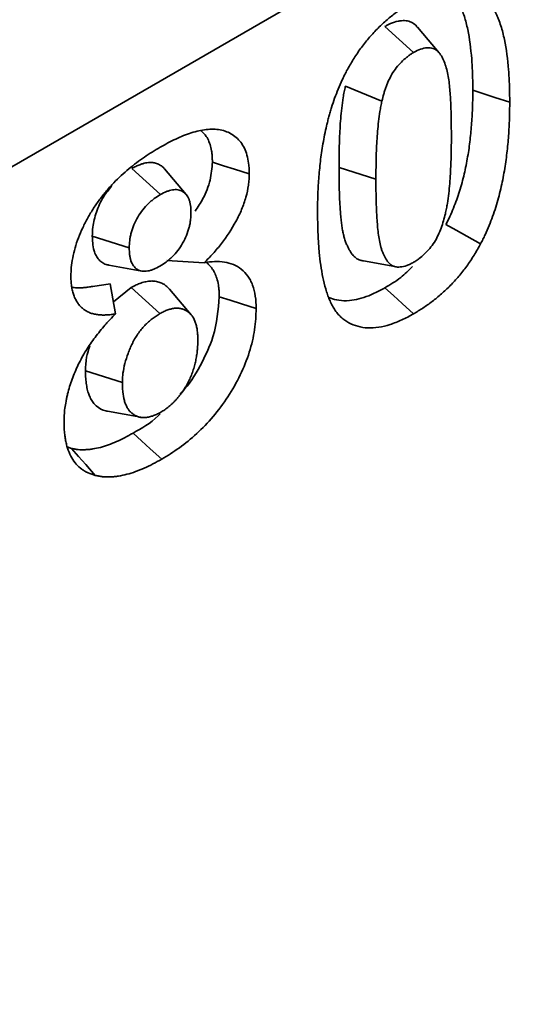
# Model space of a CAD drawing. Units: millimetres. Extents: x 75 to 2144, y 25 to 1461.
# Drawn here: x 1069 to 1082, y 416 to 442 of the extents above; entities that cross this region are included whole.
import ezdxf

# ---------------------------------------------------------------- set-up
doc = ezdxf.new("R2010")
doc.units = ezdxf.units.MM
doc.header["$LTSCALE"] = 5

msp = doc.modelspace()

# ---------------------------------------------------------------- linework, layer by layer
at = {"color": 7, "linetype": 'Continuous', "lineweight": 35}
for p, q in [((1096.891, 454.097), (1005.977, 401.614)), ((1078.498, 441.494), (1079.256, 440.805)), ((1077.452, 439.912), (1078.417, 439.52)), ((1071.809, 437.737), (1072.566, 437.048)), ((1073.248, 437.051), (1072.672, 437.73)), ((1077.284, 437.764), (1078.259, 437.452)), ((1070.765, 435.949), (1071.74, 435.638)), ((1072.738, 435.302), (1073.725, 435.247)), ((1071.204, 435.184), (1072.078, 435.026)), ((1071.24, 434.692), (1071.378, 433.892)), ((1071.795, 434.588), (1071.322, 434.214)), ((1071.795, 434.588), (1072.554, 433.901)), ((1073.38, 433.868), (1072.805, 434.547)), ((1070.584, 432.393), (1071.559, 432.077))]:
    msp.add_line(p, q, dxfattribs=at)
at = {"color": 7, "linetype": 'Continuous', "lineweight": 35, "flags": 128}
for points in [[(1079.929, 440.796), (1079.641, 441.135), (1079.354, 441.475)], [(1080.819, 439.805), (1081.112, 439.712), (1081.404, 439.618), (1081.794, 439.493)], [(1073.938, 437.902), (1074.231, 437.809), (1074.523, 437.716), (1074.913, 437.592)], [(1080.107, 436.259), (1080.383, 436.106), (1080.659, 435.952), (1081.026, 435.748)], [(1077.932, 435.293), (1078.367, 435.214), (1078.802, 435.135)], [(1078.499, 434.585), (1078.726, 434.378), (1078.953, 434.172), (1079.256, 433.896)], [(1074.12, 434.349), (1074.412, 434.255), (1074.705, 434.161), (1075.095, 434.036)], [(1071.171, 431.319), (1071.608, 431.239), (1072.046, 431.16)], [(1071.841, 430.742), (1072.069, 430.535), (1072.296, 430.329), (1072.599, 430.053)], [(1070.215, 430.339), (1070.404, 430.125), (1070.593, 429.911), (1070.845, 429.625)]]:
    msp.add_lwpolyline(points, dxfattribs=at)
at = {"color": 7, "linetype": 'Continuous', "lineweight": 35}
for points, knots in [([(1080.112, 442.529), (1080.131, 442.514), (1080.15, 442.5), (1080.185, 442.471), (1080.201, 442.456), (1080.233, 442.423), (1080.25, 442.405), (1080.283, 442.368), (1080.299, 442.349), (1080.329, 442.31), (1080.343, 442.291), (1080.37, 442.251), (1080.383, 442.229), (1080.41, 442.184), (1080.424, 442.16), (1080.45, 442.114), (1080.462, 442.09), (1080.485, 442.044), (1080.495, 442.02), (1080.517, 441.969), (1080.527, 441.943), (1080.558, 441.864), (1080.578, 441.81), (1080.613, 441.7), (1080.629, 441.644), (1080.658, 441.528), (1080.672, 441.469), (1080.734, 441.164), (1080.768, 440.905), (1080.795, 440.569), (1080.799, 440.501), (1080.807, 440.365), (1080.81, 440.297), (1080.817, 440.09), (1080.818, 439.95), (1080.819, 439.805)], [0.0016761, 0.0016761, 0.0016761, 0.0016761, 0.03125, 0.03125, 0.0625, 0.0625, 0.09375, 0.09375, 0.125, 0.125, 0.15625, 0.15625, 0.1875, 0.1875, 0.21875, 0.21875, 0.25, 0.25, 0.28125, 0.28125, 0.3125, 0.3125, 0.375, 0.375, 0.4375, 0.4375, 0.5, 0.5, 0.75, 0.75, 0.8125, 0.8125, 0.875, 0.875, 0.9995064, 0.9995064, 0.9995064, 0.9995064]), ([(1081.032, 442.353), (1081.052, 442.337), (1081.073, 442.321), (1081.113, 442.288), (1081.132, 442.27), (1081.169, 442.233), (1081.187, 442.213), (1081.222, 442.173), (1081.239, 442.153), (1081.272, 442.11), (1081.288, 442.088), (1081.319, 442.043), (1081.334, 442.019), (1081.362, 441.971), (1081.376, 441.946), (1081.404, 441.897), (1081.417, 441.871), (1081.442, 441.82), (1081.454, 441.793), (1081.477, 441.739), (1081.488, 441.711), (1081.521, 441.628), (1081.541, 441.571), (1081.579, 441.454), (1081.596, 441.394), (1081.627, 441.271), (1081.642, 441.209), (1081.707, 440.891), (1081.741, 440.622), (1081.769, 440.277), (1081.774, 440.207), (1081.782, 440.067), (1081.785, 439.996), (1081.792, 439.783), (1081.793, 439.638), (1081.794, 439.493)], [0, 0, 0, 0, 0.03125, 0.03125, 0.0625, 0.0625, 0.09375, 0.09375, 0.125, 0.125, 0.15625, 0.15625, 0.1875, 0.1875, 0.21875, 0.21875, 0.25, 0.25, 0.28125, 0.28125, 0.3125, 0.3125, 0.375, 0.375, 0.4375, 0.4375, 0.5, 0.5, 0.75, 0.75, 0.8125, 0.8125, 0.875, 0.875, 1, 1, 1, 1]), ([(1077.485, 440.315), (1077.542, 440.417), (1077.598, 440.518), (1077.72, 440.716), (1077.785, 440.812), (1077.92, 440.998), (1077.991, 441.088), (1078.137, 441.259), (1078.212, 441.341), (1078.327, 441.459), (1078.366, 441.498), (1078.444, 441.572), (1078.483, 441.608), (1078.563, 441.678), (1078.603, 441.711), (1078.684, 441.777), (1078.724, 441.808), (1078.805, 441.87), (1078.846, 441.901), (1078.928, 441.959), (1078.968, 441.987), (1079.091, 442.067), (1079.174, 442.117), (1079.256, 442.166)], [0, 0, 0, 0, 0.125, 0.125, 0.25, 0.25, 0.375, 0.375, 0.5, 0.5, 0.5625, 0.5625, 0.625, 0.625, 0.6875, 0.6875, 0.75, 0.75, 0.8125, 0.8125, 0.875, 0.875, 1, 1, 1, 1]), ([(1079.352, 441.473), (1079.347, 441.481), (1079.312, 441.53), (1079.228, 441.593), (1079.096, 441.645), (1078.962, 441.65), (1078.813, 441.629), (1078.689, 441.59), (1078.573, 441.534), (1078.523, 441.507), (1078.498, 441.494)], [0, 0, 0, 0, 0.034319, 0.205406, 0.375371, 0.549506, 0.652495, 0.851719, 0.925781, 1, 1, 1, 1]), ([(1080.253, 438.604), (1080.251, 438.882), (1080.25, 439.16), (1080.231, 439.567), (1080.223, 439.701), (1080.2, 439.965), (1080.183, 440.094), (1080.139, 440.344), (1080.105, 440.457), (1080.019, 440.667), (1079.966, 440.765), (1079.857, 440.87), (1079.814, 440.897), (1079.719, 440.928), (1079.666, 440.932), (1079.555, 440.923), (1079.497, 440.911), (1079.378, 440.87), (1079.317, 440.838), (1079.256, 440.805)], [0, 0, 0, 0, 0.25, 0.25, 0.375, 0.375, 0.5, 0.5, 0.625, 0.625, 0.75, 0.75, 0.8125, 0.8125, 0.875, 0.875, 0.9375, 0.9375, 1, 1, 1, 1]), ([(1079.256, 440.805), (1079.231, 440.79), (1079.207, 440.775), (1079.17, 440.751), (1079.157, 440.742), (1079.133, 440.725), (1079.121, 440.716), (1079.084, 440.689), (1079.06, 440.669), (1079.013, 440.628), (1078.989, 440.606), (1078.919, 440.539), (1078.873, 440.49), (1078.787, 440.386), (1078.746, 440.33), (1078.671, 440.213), (1078.638, 440.151), (1078.579, 440.026), (1078.552, 439.963), (1078.517, 439.868), (1078.506, 439.836), (1078.485, 439.772), (1078.476, 439.741), (1078.449, 439.646), (1078.433, 439.583), (1078.417, 439.52)], [0, 0, 0, 0, 0.0625, 0.0625, 0.09375, 0.09375, 0.125, 0.125, 0.1875, 0.1875, 0.25, 0.25, 0.375, 0.375, 0.5, 0.5, 0.625, 0.625, 0.75, 0.75, 0.8125, 0.8125, 0.875, 0.875, 1, 1, 1, 1]), ([(1076.717, 436.579), (1076.718, 436.725), (1076.719, 436.87), (1076.729, 437.166), (1076.737, 437.315), (1076.76, 437.617), (1076.774, 437.77), (1076.81, 438.077), (1076.832, 438.233), (1076.873, 438.469), (1076.888, 438.548), (1076.92, 438.707), (1076.936, 438.786), (1076.964, 438.907), (1076.974, 438.947), (1076.995, 439.027), (1077.006, 439.067), (1077.028, 439.148), (1077.039, 439.188), (1077.062, 439.269), (1077.074, 439.31), (1077.112, 439.431), (1077.14, 439.512), (1077.198, 439.674), (1077.229, 439.755), (1077.295, 439.917), (1077.33, 439.998), (1077.385, 440.117), (1077.405, 440.157), (1077.444, 440.236), (1077.465, 440.276), (1077.485, 440.315)], [0, 0, 0, 0, 0.125, 0.125, 0.25, 0.25, 0.375, 0.375, 0.5, 0.5, 0.5625, 0.5625, 0.625, 0.625, 0.65625, 0.65625, 0.6875, 0.6875, 0.71875, 0.71875, 0.75, 0.75, 0.8125, 0.8125, 0.875, 0.875, 0.9375, 0.9375, 0.96875, 0.96875, 1, 1, 1, 1]), ([(1077.452, 439.912), (1077.452, 439.909), (1077.451, 439.907), (1077.45, 439.904), (1077.441, 439.859), (1077.431, 439.811), (1077.411, 439.713), (1077.402, 439.662), (1077.378, 439.516), (1077.366, 439.422), (1077.345, 439.238), (1077.337, 439.149), (1077.321, 438.968), (1077.315, 438.879), (1077.306, 438.704), (1077.301, 438.617), (1077.294, 438.444), (1077.291, 438.358), (1077.286, 438.101), (1077.285, 437.932), (1077.284, 437.766), (1077.284, 437.765), (1077.284, 437.765), (1077.284, 437.764)], [-0.003376, -0.003376, -0.003376, -0.003376, 0, 0, 0, 0.0625, 0.0625, 0.125, 0.125, 0.25, 0.25, 0.375, 0.375, 0.5, 0.5, 0.625, 0.625, 0.75, 0.75, 1, 1, 1, 1.00094, 1.00094, 1.00094, 1.00094]), ([(1080.819, 439.805), (1080.818, 439.66), (1080.817, 439.518), (1080.81, 439.303), (1080.807, 439.231), (1080.799, 439.086), (1080.794, 439.012), (1080.778, 438.791), (1080.764, 438.644), (1080.738, 438.419), (1080.729, 438.345), (1080.708, 438.198), (1080.696, 438.123), (1080.669, 437.97), (1080.656, 437.893), (1080.626, 437.743), (1080.61, 437.669), (1080.575, 437.519), (1080.555, 437.443), (1080.513, 437.288), (1080.491, 437.212), (1080.445, 437.064), (1080.42, 436.989), (1080.366, 436.839), (1080.338, 436.765), (1080.277, 436.616), (1080.245, 436.541), (1080.196, 436.435), (1080.18, 436.402), (1080.144, 436.332), (1080.126, 436.296), (1080.107, 436.259)], [0.0004928, 0.0004928, 0.0004928, 0.0004928, 0.125, 0.125, 0.1875, 0.1875, 0.25, 0.25, 0.375, 0.375, 0.4375, 0.4375, 0.5, 0.5, 0.5625, 0.5625, 0.625, 0.625, 0.6875, 0.6875, 0.75, 0.75, 0.8125, 0.8125, 0.875, 0.875, 0.9375, 0.9375, 0.96875, 0.96875, 0.9981162, 0.9981162, 0.9981162, 0.9981162]), ([(1078.417, 439.52), (1078.407, 439.474), (1078.398, 439.429), (1078.38, 439.338), (1078.372, 439.293), (1078.35, 439.159), (1078.339, 439.07), (1078.319, 438.894), (1078.31, 438.807), (1078.295, 438.634), (1078.29, 438.548), (1078.28, 438.377), (1078.276, 438.291), (1078.269, 438.122), (1078.266, 438.037), (1078.261, 437.785), (1078.26, 437.619), (1078.259, 437.452)], [0, 0, 0, 0, 0.0625, 0.0625, 0.125, 0.125, 0.25, 0.25, 0.375, 0.375, 0.5, 0.5, 0.625, 0.625, 0.75, 0.75, 1, 1, 1, 1]), ([(1081.794, 439.493), (1081.793, 439.347), (1081.792, 439.201), (1081.785, 438.979), (1081.782, 438.905), (1081.774, 438.755), (1081.769, 438.68), (1081.752, 438.453), (1081.737, 438.3), (1081.711, 438.068), (1081.701, 437.991), (1081.679, 437.835), (1081.666, 437.756), (1081.639, 437.598), (1081.625, 437.519), (1081.593, 437.36), (1081.576, 437.281), (1081.538, 437.12), (1081.517, 437.039), (1081.473, 436.878), (1081.45, 436.797), (1081.4, 436.634), (1081.373, 436.553), (1081.314, 436.39), (1081.283, 436.309), (1081.217, 436.147), (1081.182, 436.066), (1081.126, 435.946), (1081.107, 435.906), (1081.067, 435.827), (1081.047, 435.787), (1081.026, 435.748)], [0, 0, 0, 0, 0.125, 0.125, 0.1875, 0.1875, 0.25, 0.25, 0.375, 0.375, 0.4375, 0.4375, 0.5, 0.5, 0.5625, 0.5625, 0.625, 0.625, 0.6875, 0.6875, 0.75, 0.75, 0.8125, 0.8125, 0.875, 0.875, 0.9375, 0.9375, 0.96875, 0.96875, 1, 1, 1, 1]), ([(1072.556, 438.299), (1072.695, 438.376), (1072.833, 438.452), (1073.04, 438.549), (1073.109, 438.579), (1073.246, 438.633), (1073.314, 438.658), (1073.449, 438.701), (1073.516, 438.72), (1073.648, 438.749), (1073.713, 438.76), (1073.842, 438.774), (1073.905, 438.778), (1074.028, 438.775), (1074.088, 438.769), (1074.261, 438.735), (1074.368, 438.695), (1074.512, 438.605), (1074.557, 438.57), (1074.64, 438.49), (1074.679, 438.446), (1074.747, 438.347), (1074.777, 438.292), (1074.828, 438.172), (1074.849, 438.108), (1074.882, 437.972), (1074.894, 437.9), (1074.905, 437.787), (1074.908, 437.749), (1074.911, 437.671), (1074.912, 437.631), (1074.913, 437.592)], [0, 0, 0, 0, 0.125, 0.125, 0.1875, 0.1875, 0.25, 0.25, 0.3125, 0.3125, 0.375, 0.375, 0.4375, 0.4375, 0.5, 0.5, 0.625, 0.625, 0.6875, 0.6875, 0.75, 0.75, 0.8125, 0.8125, 0.875, 0.875, 0.9375, 0.9375, 0.96875, 0.96875, 1, 1, 1, 1]), ([(1073.644, 438.732), (1073.692, 438.686), (1073.756, 438.625), (1073.829, 438.498), (1073.88, 438.374), (1073.914, 438.231), (1073.93, 438.106), (1073.936, 438.005), (1073.938, 437.936), (1073.938, 437.902)], [0, 0, 0, 0, 0.252454, 0.342367, 0.524581, 0.710574, 0.804719, 0.902276, 1, 1, 1, 1]), ([(1080.094, 436.543), (1080.104, 436.588), (1080.114, 436.634), (1080.132, 436.724), (1080.14, 436.769), (1080.162, 436.903), (1080.173, 436.991), (1080.193, 437.166), (1080.202, 437.253), (1080.216, 437.426), (1080.222, 437.512), (1080.232, 437.683), (1080.236, 437.768), (1080.243, 437.937), (1080.245, 438.021), (1080.251, 438.272), (1080.252, 438.438), (1080.253, 438.604)], [0, 0, 0, 0, 0.0625, 0.0625, 0.125, 0.125, 0.25, 0.25, 0.375, 0.375, 0.5, 0.5, 0.625, 0.625, 0.75, 0.75, 1, 1, 1, 1]), ([(1070.199, 434.871), (1070.2, 434.911), (1070.201, 434.952), (1070.205, 435.034), (1070.207, 435.075), (1070.218, 435.201), (1070.23, 435.287), (1070.264, 435.461), (1070.285, 435.55), (1070.335, 435.728), (1070.364, 435.818), (1070.432, 435.997), (1070.471, 436.085), (1070.555, 436.261), (1070.599, 436.348), (1070.695, 436.52), (1070.746, 436.604), (1070.852, 436.768), (1070.908, 436.848), (1071.023, 437.003), (1071.083, 437.078), (1071.206, 437.223), (1071.269, 437.292), (1071.398, 437.425), (1071.463, 437.49), (1071.596, 437.613), (1071.663, 437.672), (1071.798, 437.784), (1071.866, 437.838), (1072.003, 437.942), (1072.072, 437.991), (1072.279, 438.132), (1072.418, 438.216), (1072.556, 438.299)], [0, 0, 0, 0, 0.03125, 0.03125, 0.0625, 0.0625, 0.125, 0.125, 0.1875, 0.1875, 0.25, 0.25, 0.3125, 0.3125, 0.375, 0.375, 0.4375, 0.4375, 0.5, 0.5, 0.5625, 0.5625, 0.625, 0.625, 0.6875, 0.6875, 0.75, 0.75, 0.8125, 0.8125, 0.875, 0.875, 1, 1, 1, 1]), ([(1072.672, 437.73), (1072.671, 437.731), (1072.654, 437.756), (1072.619, 437.785), (1072.551, 437.836), (1072.47, 437.875), (1072.382, 437.894), (1072.286, 437.899), (1072.198, 437.89), (1072.097, 437.866), (1072.01, 437.836), (1071.914, 437.793), (1071.844, 437.756), (1071.809, 437.737)], [0, 0, 0, 0, 0.004537, 0.104113, 0.164396, 0.31074, 0.429901, 0.480027, 0.634329, 0.712466, 0.791577, 0.895625, 1, 1, 1, 1]), ([(1073.938, 437.902), (1073.926, 437.748), (1073.902, 437.441), (1073.727, 436.975), (1073.553, 436.718), (1073.48, 436.61)], [0, 0, 0, 0, 0.366067, 0.733516, 1, 1, 1, 1]), ([(1074.913, 437.592), (1074.913, 437.543), (1074.912, 437.495), (1074.905, 437.395), (1074.899, 437.344), (1074.876, 437.19), (1074.854, 437.085), (1074.794, 436.869), (1074.755, 436.762), (1074.668, 436.549), (1074.616, 436.443), (1074.449, 436.131), (1074.319, 435.937), (1074.106, 435.662), (1074.032, 435.573), (1073.881, 435.406), (1073.803, 435.327), (1073.725, 435.247)], [0, 0, 0, 0, 0.0625, 0.0625, 0.125, 0.125, 0.25, 0.25, 0.375, 0.375, 0.5, 0.5, 0.75, 0.75, 0.875, 0.875, 1, 1, 1, 1]), ([(1077.284, 437.764), (1077.284, 437.677), (1077.286, 437.502), (1077.289, 437.241), (1077.296, 436.982), (1077.308, 436.755), (1077.322, 436.559), (1077.337, 436.4), (1077.354, 436.25), (1077.375, 436.117), (1077.401, 435.994), (1077.43, 435.881), (1077.465, 435.78), (1077.504, 435.689), (1077.544, 435.607), (1077.588, 435.529), (1077.648, 435.446), (1077.729, 435.367), (1077.828, 435.31), (1077.903, 435.3), (1077.933, 435.296)], [0, 0, 0, 0, 0.08615, 0.172313, 0.258499, 0.344742, 0.402178, 0.459615, 0.510134, 0.560722, 0.604264, 0.647812, 0.692265, 0.729835, 0.767477, 0.805255, 0.843284, 0.901018, 0.959702, 1, 1, 1, 1]), ([(1078.259, 437.452), (1078.26, 437.314), (1078.26, 437.175), (1078.264, 436.898), (1078.268, 436.761), (1078.278, 436.558), (1078.281, 436.49), (1078.29, 436.356), (1078.295, 436.289), (1078.306, 436.157), (1078.313, 436.092), (1078.329, 435.963), (1078.338, 435.899), (1078.362, 435.776), (1078.375, 435.716), (1078.399, 435.629), (1078.408, 435.601), (1078.428, 435.546), (1078.438, 435.52), (1078.461, 435.468), (1078.472, 435.442), (1078.497, 435.393), (1078.51, 435.369), (1078.551, 435.3), (1078.582, 435.257), (1078.637, 435.205), (1078.657, 435.19), (1078.699, 435.164), (1078.722, 435.154), (1078.77, 435.139), (1078.795, 435.135), (1078.848, 435.131), (1078.875, 435.132), (1078.958, 435.138), (1079.016, 435.151), (1079.105, 435.183), (1079.135, 435.196), (1079.195, 435.226), (1079.226, 435.241), (1079.256, 435.257)], [0, 0, 0, 0, 0.125, 0.125, 0.25, 0.25, 0.3125, 0.3125, 0.375, 0.375, 0.4375, 0.4375, 0.5, 0.5, 0.5625, 0.5625, 0.59375, 0.59375, 0.625, 0.625, 0.65625, 0.65625, 0.6875, 0.6875, 0.75, 0.75, 0.78125, 0.78125, 0.8125, 0.8125, 0.84375, 0.84375, 0.875, 0.875, 0.9375, 0.9375, 0.96875, 0.96875, 1, 1, 1, 1]), ([(1071.269, 437.268), (1071.198, 437.179), (1071.035, 436.973), (1070.862, 436.588), (1070.776, 436.229), (1070.768, 436.028), (1070.765, 435.949)], [0, 0, 0, 0, 0.227477, 0.525323, 0.815316, 1, 1, 1, 1]), ([(1072.566, 437.048), (1072.512, 437.014), (1072.458, 436.98), (1072.377, 436.922), (1072.35, 436.901), (1072.297, 436.856), (1072.271, 436.832), (1072.194, 436.757), (1072.144, 436.702), (1072.051, 436.583), (1072.008, 436.519), (1071.93, 436.386), (1071.895, 436.318), (1071.836, 436.178), (1071.812, 436.108), (1071.784, 436.003), (1071.776, 435.968), (1071.762, 435.899), (1071.757, 435.866), (1071.745, 435.766), (1071.743, 435.702), (1071.74, 435.638)], [0, 0, 0, 0, 0.125, 0.125, 0.1875, 0.1875, 0.25, 0.25, 0.375, 0.375, 0.5, 0.5, 0.625, 0.625, 0.75, 0.75, 0.8125, 0.8125, 0.875, 0.875, 1, 1, 1, 1]), ([(1073.372, 436.585), (1073.37, 436.645), (1073.368, 436.706), (1073.357, 436.791), (1073.352, 436.818), (1073.339, 436.871), (1073.331, 436.896), (1073.304, 436.968), (1073.281, 437.01), (1073.223, 437.081), (1073.189, 437.109), (1073.113, 437.153), (1073.071, 437.168), (1072.981, 437.182), (1072.932, 437.18), (1072.856, 437.168), (1072.831, 437.162), (1072.779, 437.147), (1072.753, 437.138), (1072.673, 437.105), (1072.62, 437.077), (1072.566, 437.048)], [0, 0, 0, 0, 0.125, 0.125, 0.1875, 0.1875, 0.25, 0.25, 0.375, 0.375, 0.5, 0.5, 0.625, 0.625, 0.75, 0.75, 0.8125, 0.8125, 0.875, 0.875, 1, 1, 1, 1]), ([(1072.552, 435.156), (1072.607, 435.19), (1072.662, 435.225), (1072.743, 435.285), (1072.77, 435.306), (1072.824, 435.352), (1072.85, 435.376), (1072.928, 435.453), (1072.978, 435.509), (1073.071, 435.63), (1073.114, 435.695), (1073.231, 435.897), (1073.289, 436.042), (1073.333, 436.217), (1073.341, 436.252), (1073.353, 436.321), (1073.357, 436.355), (1073.368, 436.455), (1073.37, 436.52), (1073.372, 436.585)], [0, 0, 0, 0, 0.125, 0.125, 0.1875, 0.1875, 0.25, 0.25, 0.375, 0.375, 0.5, 0.5, 0.75, 0.75, 0.8125, 0.8125, 0.875, 0.875, 1, 1, 1, 1]), ([(1079.256, 433.896), (1079.203, 433.868), (1079.151, 433.839), (1079.047, 433.784), (1078.995, 433.758), (1078.839, 433.686), (1078.735, 433.646), (1078.531, 433.581), (1078.431, 433.556), (1078.235, 433.526), (1078.139, 433.521), (1077.955, 433.529), (1077.866, 433.542), (1077.698, 433.588), (1077.618, 433.621), (1077.506, 433.682), (1077.469, 433.704), (1077.399, 433.753), (1077.366, 433.78), (1077.302, 433.839), (1077.272, 433.872), (1077.216, 433.941), (1077.189, 433.977), (1077.14, 434.054), (1077.116, 434.095), (1077.073, 434.18), (1077.052, 434.223), (1077.014, 434.314), (1076.997, 434.361), (1076.963, 434.455), (1076.947, 434.504), (1076.874, 434.751), (1076.832, 434.963), (1076.785, 435.294), (1076.773, 435.407), (1076.757, 435.578), (1076.751, 435.635), (1076.743, 435.75), (1076.739, 435.808), (1076.733, 435.925), (1076.73, 435.984), (1076.726, 436.101), (1076.724, 436.161), (1076.719, 436.339), (1076.718, 436.459), (1076.717, 436.579)], [0, 0, 0, 0, 0.03125, 0.03125, 0.0625, 0.0625, 0.125, 0.125, 0.1875, 0.1875, 0.25, 0.25, 0.3125, 0.3125, 0.375, 0.375, 0.40625, 0.40625, 0.4375, 0.4375, 0.46875, 0.46875, 0.5, 0.5, 0.53125, 0.53125, 0.5625, 0.5625, 0.59375, 0.59375, 0.625, 0.625, 0.75, 0.75, 0.8125, 0.8125, 0.84375, 0.84375, 0.875, 0.875, 0.90625, 0.90625, 0.9375, 0.9375, 1, 1, 1, 1]), ([(1079.256, 435.257), (1079.28, 435.273), (1079.305, 435.288), (1079.354, 435.32), (1079.378, 435.337), (1079.451, 435.392), (1079.499, 435.433), (1079.593, 435.524), (1079.638, 435.572), (1079.724, 435.677), (1079.765, 435.733), (1079.84, 435.85), (1079.874, 435.911), (1079.934, 436.036), (1079.96, 436.1), (1080.03, 436.29), (1080.062, 436.417), (1080.094, 436.543)], [0, 0, 0, 0, 0.0625, 0.0625, 0.125, 0.125, 0.25, 0.25, 0.375, 0.375, 0.5, 0.5, 0.625, 0.625, 0.75, 0.75, 1, 1, 1, 1]), ([(1070.765, 435.949), (1070.768, 435.889), (1070.773, 435.752), (1070.799, 435.602), (1070.836, 435.496), (1070.865, 435.433), (1070.901, 435.374), (1070.943, 435.322), (1070.99, 435.277), (1071.042, 435.239), (1071.099, 435.211), (1071.153, 435.193), (1071.19, 435.187), (1071.204, 435.185)], [0, 0, 0, 0, 0.156123, 0.353568, 0.420289, 0.494878, 0.570458, 0.646542, 0.723683, 0.798572, 0.874049, 0.950411, 1, 1, 1, 1]), ([(1081.026, 435.748), (1080.97, 435.646), (1080.913, 435.545), (1080.792, 435.347), (1080.727, 435.25), (1080.591, 435.065), (1080.521, 434.975), (1080.375, 434.803), (1080.3, 434.721), (1080.146, 434.564), (1080.068, 434.49), (1079.949, 434.385), (1079.909, 434.352), (1079.828, 434.286), (1079.787, 434.254), (1079.706, 434.192), (1079.666, 434.162), (1079.584, 434.104), (1079.543, 434.076), (1079.42, 433.995), (1079.338, 433.946), (1079.256, 433.896)], [0, 0, 0, 0, 0.125, 0.125, 0.25, 0.25, 0.375, 0.375, 0.5, 0.5, 0.625, 0.625, 0.6875, 0.6875, 0.75, 0.75, 0.8125, 0.8125, 0.875, 0.875, 1, 1, 1, 1]), ([(1071.74, 435.638), (1071.743, 435.576), (1071.745, 435.515), (1071.755, 435.427), (1071.76, 435.398), (1071.772, 435.344), (1071.779, 435.318), (1071.805, 435.243), (1071.828, 435.198), (1071.884, 435.123), (1071.917, 435.092), (1071.994, 435.046), (1072.037, 435.032), (1072.129, 435.018), (1072.179, 435.02), (1072.256, 435.033), (1072.282, 435.039), (1072.335, 435.055), (1072.362, 435.065), (1072.443, 435.099), (1072.498, 435.127), (1072.552, 435.156)], [0, 0, 0, 0, 0.125, 0.125, 0.1875, 0.1875, 0.25, 0.25, 0.375, 0.375, 0.5, 0.5, 0.625, 0.625, 0.75, 0.75, 0.8125, 0.8125, 0.875, 0.875, 1, 1, 1, 1]), ([(1073.725, 435.247), (1073.818, 435.261), (1073.91, 435.274), (1074.087, 435.28), (1074.173, 435.274), (1074.339, 435.252), (1074.417, 435.228), (1074.569, 435.168), (1074.64, 435.127), (1074.766, 435.024), (1074.823, 434.965), (1074.898, 434.858), (1074.921, 434.821), (1074.964, 434.742), (1074.982, 434.699), (1075.03, 434.566), (1075.056, 434.471), (1075.088, 434.262), (1075.092, 434.15), (1075.095, 434.036)], [0, 0, 0, 0, 0.125, 0.125, 0.25, 0.25, 0.375, 0.375, 0.5, 0.5, 0.625, 0.625, 0.6875, 0.6875, 0.75, 0.75, 0.875, 0.875, 1, 1, 1, 1]), ([(1073.755, 435.273), (1073.762, 435.268), (1073.792, 435.248), (1073.855, 435.189), (1073.921, 435.11), (1073.971, 435.03), (1074.015, 434.951), (1074.058, 434.83), (1074.093, 434.692), (1074.111, 434.564), (1074.117, 434.461), (1074.119, 434.386), (1074.12, 434.349)], [0, 0, 0, 0, 0.029265, 0.122273, 0.291117, 0.366905, 0.422099, 0.570848, 0.740547, 0.816846, 0.90831, 1, 1, 1, 1]), ([(1079.23, 435.15), (1079.126, 435.047), (1078.89, 434.814), (1078.639, 434.667), (1078.499, 434.585)], [0, 0, 0, 0, 0.4421108, 1, 1, 1, 1]), ([(1071.378, 433.892), (1071.339, 433.886), (1071.3, 433.88), (1071.223, 433.871), (1071.184, 433.868), (1071.109, 433.864), (1071.071, 433.863), (1070.998, 433.865), (1070.961, 433.867), (1070.908, 433.874), (1070.891, 433.876), (1070.856, 433.882), (1070.838, 433.886), (1070.804, 433.893), (1070.787, 433.896), (1070.753, 433.905), (1070.737, 433.91), (1070.705, 433.922), (1070.689, 433.929), (1070.658, 433.943), (1070.643, 433.95), (1070.613, 433.966), (1070.598, 433.975), (1070.569, 433.993), (1070.555, 434.002), (1070.515, 434.033), (1070.489, 434.056), (1070.44, 434.106), (1070.417, 434.133), (1070.375, 434.191), (1070.355, 434.222), (1070.319, 434.287), (1070.303, 434.322), (1070.273, 434.395), (1070.26, 434.433), (1070.237, 434.512), (1070.228, 434.553), (1070.217, 434.618), (1070.214, 434.64), (1070.209, 434.685), (1070.207, 434.707), (1070.203, 434.776), (1070.201, 434.824), (1070.199, 434.871)], [0, 0, 0, 0, 0.0625, 0.0625, 0.125, 0.125, 0.1875, 0.1875, 0.25, 0.25, 0.28125, 0.28125, 0.3125, 0.3125, 0.34375, 0.34375, 0.375, 0.375, 0.40625, 0.40625, 0.4375, 0.4375, 0.46875, 0.46875, 0.5, 0.5, 0.5625, 0.5625, 0.625, 0.625, 0.6875, 0.6875, 0.75, 0.75, 0.8125, 0.8125, 0.875, 0.875, 0.90625, 0.90625, 0.9375, 0.9375, 1, 1, 1, 1]), ([(1071.24, 434.692), (1071.085, 434.669), (1070.892, 434.639), (1070.659, 434.603), (1070.544, 434.586), (1070.43, 434.58), (1070.333, 434.583), (1070.264, 434.589), (1070.233, 434.597), (1070.224, 434.599)], [0, 0, 0, 0, 0.447513, 0.559391, 0.671364, 0.783595, 0.896285, 0.970823, 1, 1, 1, 1]), ([(1072.804, 434.546), (1072.781, 434.573), (1072.745, 434.613), (1072.692, 434.653), (1072.635, 434.691), (1072.551, 434.732), (1072.452, 434.756), (1072.37, 434.764), (1072.289, 434.763), (1072.184, 434.749), (1072.074, 434.718), (1071.968, 434.678), (1071.883, 434.637), (1071.819, 434.602), (1071.795, 434.588)], [0, 0, 0, 0, 0.1048374, 0.1595811, 0.2019332, 0.3156595, 0.4455647, 0.5039267, 0.5555166, 0.6700541, 0.7861361, 0.8393721, 0.9396209, 1, 1, 1, 1]), ([(1078.499, 434.585), (1078.454, 434.56), (1078.31, 434.481), (1077.99, 434.33), (1077.618, 434.233), (1077.29, 434.243), (1077.113, 434.285), (1077.03, 434.322), (1077.013, 434.33)], [0, 0, 0, 0, 0.082817, 0.267947, 0.5983, 0.793864, 0.956688, 1, 1, 1, 1]), ([(1074.12, 434.349), (1074.093, 433.999), (1074.047, 433.402), (1073.629, 432.518), (1073.308, 431.993), (1073.101, 431.791), (1073.082, 431.773)], [0, 0, 0, 0, 0.403163, 0.688509, 0.972517, 1, 1, 1, 1]), ([(1070.018, 431.038), (1070.019, 431.097), (1070.021, 431.156), (1070.028, 431.275), (1070.033, 431.336), (1070.048, 431.46), (1070.059, 431.522), (1070.077, 431.617), (1070.084, 431.649), (1070.098, 431.713), (1070.106, 431.745), (1070.13, 431.841), (1070.147, 431.906), (1070.187, 432.035), (1070.21, 432.1), (1070.257, 432.23), (1070.283, 432.295), (1070.336, 432.424), (1070.365, 432.488), (1070.457, 432.679), (1070.526, 432.804), (1070.637, 432.985), (1070.676, 433.044), (1070.755, 433.161), (1070.796, 433.218), (1070.881, 433.33), (1070.924, 433.384), (1071.012, 433.492), (1071.056, 433.544), (1071.123, 433.622), (1071.146, 433.648), (1071.192, 433.698), (1071.215, 433.723), (1071.284, 433.797), (1071.331, 433.845), (1071.378, 433.892)], [0, 0, 0, 0, 0.0625, 0.0625, 0.125, 0.125, 0.1875, 0.1875, 0.21875, 0.21875, 0.25, 0.25, 0.3125, 0.3125, 0.375, 0.375, 0.4375, 0.4375, 0.5, 0.5, 0.625, 0.625, 0.6875, 0.6875, 0.75, 0.75, 0.8125, 0.8125, 0.875, 0.875, 0.90625, 0.90625, 0.9375, 0.9375, 1, 1, 1, 1]), ([(1072.554, 433.901), (1072.519, 433.88), (1072.485, 433.859), (1072.416, 433.814), (1072.382, 433.79), (1072.314, 433.738), (1072.281, 433.71), (1072.214, 433.65), (1072.182, 433.619), (1072.118, 433.553), (1072.087, 433.518), (1072.027, 433.444), (1071.998, 433.405), (1071.943, 433.326), (1071.917, 433.285), (1071.881, 433.222), (1071.869, 433.201), (1071.846, 433.158), (1071.835, 433.136), (1071.803, 433.071), (1071.783, 433.027), (1071.746, 432.939), (1071.728, 432.894), (1071.679, 432.761), (1071.651, 432.672), (1071.605, 432.496), (1071.587, 432.408), (1071.571, 432.282), (1071.567, 432.24), (1071.562, 432.158), (1071.561, 432.117), (1071.559, 432.077)], [0, 0, 0, 0, 0.0625, 0.0625, 0.125, 0.125, 0.1875, 0.1875, 0.25, 0.25, 0.3125, 0.3125, 0.375, 0.375, 0.4375, 0.4375, 0.46875, 0.46875, 0.5, 0.5, 0.5625, 0.5625, 0.625, 0.625, 0.75, 0.75, 0.875, 0.875, 0.9375, 0.9375, 1, 1, 1, 1]), ([(1073.554, 433.21), (1073.553, 433.25), (1073.552, 433.29), (1073.548, 433.368), (1073.545, 433.406), (1073.536, 433.48), (1073.53, 433.516), (1073.514, 433.585), (1073.505, 433.619), (1073.474, 433.716), (1073.447, 433.774), (1073.396, 433.85), (1073.377, 433.873), (1073.347, 433.905), (1073.337, 433.915), (1073.315, 433.934), (1073.304, 433.942), (1073.281, 433.959), (1073.269, 433.967), (1073.245, 433.982), (1073.232, 433.989), (1073.207, 434.002), (1073.194, 434.008), (1073.167, 434.018), (1073.154, 434.022), (1073.126, 434.03), (1073.111, 434.034), (1073.083, 434.039), (1073.068, 434.042), (1073.038, 434.045), (1073.023, 434.046), (1072.992, 434.046), (1072.976, 434.045), (1072.928, 434.041), (1072.895, 434.036), (1072.829, 434.021), (1072.795, 434.011), (1072.727, 433.987), (1072.692, 433.973), (1072.623, 433.939), (1072.588, 433.92), (1072.554, 433.901)], [0, 0, 0, 0, 0.0625, 0.0625, 0.125, 0.125, 0.1875, 0.1875, 0.25, 0.25, 0.375, 0.375, 0.4375, 0.4375, 0.46875, 0.46875, 0.5, 0.5, 0.53125, 0.53125, 0.5625, 0.5625, 0.59375, 0.59375, 0.625, 0.625, 0.65625, 0.65625, 0.6875, 0.6875, 0.71875, 0.71875, 0.75, 0.75, 0.8125, 0.8125, 0.875, 0.875, 0.9375, 0.9375, 1, 1, 1, 1]), ([(1075.095, 434.036), (1075.092, 433.944), (1075.09, 433.853), (1075.077, 433.666), (1075.067, 433.572), (1075.038, 433.379), (1075.019, 433.281), (1074.972, 433.082), (1074.945, 432.98), (1074.85, 432.678), (1074.77, 432.478), (1074.577, 432.081), (1074.467, 431.888), (1074.227, 431.52), (1074.095, 431.342), (1073.819, 431.017), (1073.674, 430.867), (1073.374, 430.592), (1073.22, 430.467), (1072.988, 430.3), (1072.911, 430.247), (1072.755, 430.147), (1072.677, 430.1), (1072.599, 430.053)], [0, 0, 0, 0, 0.0625, 0.0625, 0.125, 0.125, 0.1875, 0.1875, 0.25, 0.25, 0.375, 0.375, 0.5, 0.5, 0.625, 0.625, 0.75, 0.75, 0.875, 0.875, 0.9375, 0.9375, 1, 1, 1, 1]), ([(1072.573, 431.295), (1072.609, 431.316), (1072.645, 431.338), (1072.717, 431.386), (1072.752, 431.413), (1072.805, 431.456), (1072.822, 431.471), (1072.857, 431.502), (1072.874, 431.518), (1072.908, 431.551), (1072.925, 431.567), (1072.958, 431.602), (1072.975, 431.62), (1073.007, 431.656), (1073.023, 431.675), (1073.054, 431.713), (1073.07, 431.732), (1073.1, 431.772), (1073.115, 431.792), (1073.145, 431.833), (1073.159, 431.853), (1073.186, 431.896), (1073.2, 431.917), (1073.226, 431.961), (1073.239, 431.982), (1073.277, 432.048), (1073.301, 432.093), (1073.345, 432.184), (1073.366, 432.23), (1073.394, 432.299), (1073.402, 432.322), (1073.419, 432.368), (1073.426, 432.392), (1073.441, 432.438), (1073.448, 432.461), (1073.462, 432.507), (1073.468, 432.53), (1073.48, 432.576), (1073.486, 432.599), (1073.496, 432.645), (1073.501, 432.667), (1073.514, 432.735), (1073.521, 432.78), (1073.534, 432.869), (1073.539, 432.913), (1073.551, 433.043), (1073.552, 433.127), (1073.554, 433.21)], [0, 0, 0, 0, 0.0625, 0.0625, 0.125, 0.125, 0.15625, 0.15625, 0.1875, 0.1875, 0.21875, 0.21875, 0.25, 0.25, 0.28125, 0.28125, 0.3125, 0.3125, 0.34375, 0.34375, 0.375, 0.375, 0.40625, 0.40625, 0.4375, 0.4375, 0.5, 0.5, 0.5625, 0.5625, 0.59375, 0.59375, 0.625, 0.625, 0.65625, 0.65625, 0.6875, 0.6875, 0.71875, 0.71875, 0.75, 0.75, 0.8125, 0.8125, 0.875, 0.875, 1, 1, 1, 1]), ([(1070.702, 433.05), (1070.668, 432.948), (1070.592, 432.718), (1070.587, 432.509), (1070.584, 432.393)], [0, 0, 0, 0, 0.441949, 1, 1, 1, 1]), ([(1070.584, 432.393), (1070.585, 432.365), (1070.585, 432.281), (1070.593, 432.141), (1070.615, 431.983), (1070.643, 431.859), (1070.671, 431.773), (1070.702, 431.695), (1070.749, 431.601), (1070.811, 431.518), (1070.925, 431.408), (1071.041, 431.343), (1071.154, 431.322), (1071.171, 431.319)], [0, 0, 0, 0, 0.051583, 0.154925, 0.263535, 0.368897, 0.417512, 0.460173, 0.555282, 0.660991, 0.714409, 0.957379, 1, 1, 1, 1]), ([(1071.559, 432.077), (1071.56, 432.035), (1071.56, 431.993), (1071.563, 431.931), (1071.564, 431.911), (1071.567, 431.871), (1071.569, 431.851), (1071.58, 431.753), (1071.594, 431.677), (1071.622, 431.571), (1071.633, 431.537), (1071.653, 431.49), (1071.659, 431.474), (1071.674, 431.444), (1071.682, 431.429), (1071.698, 431.4), (1071.706, 431.386), (1071.724, 431.36), (1071.733, 431.347), (1071.763, 431.311), (1071.785, 431.29), (1071.831, 431.251), (1071.855, 431.234), (1071.907, 431.204), (1071.934, 431.192), (1071.991, 431.171), (1072.021, 431.164), (1072.083, 431.154), (1072.115, 431.153), (1072.181, 431.155), (1072.215, 431.159), (1072.285, 431.173), (1072.32, 431.183), (1072.374, 431.2), (1072.392, 431.207), (1072.428, 431.221), (1072.446, 431.228), (1072.5, 431.254), (1072.537, 431.274), (1072.573, 431.295)], [0, 0, 0, 0, 0.0625, 0.0625, 0.09375, 0.09375, 0.125, 0.125, 0.25, 0.25, 0.3125, 0.3125, 0.34375, 0.34375, 0.375, 0.375, 0.40625, 0.40625, 0.4375, 0.4375, 0.5, 0.5, 0.5625, 0.5625, 0.625, 0.625, 0.6875, 0.6875, 0.75, 0.75, 0.8125, 0.8125, 0.875, 0.875, 0.90625, 0.90625, 0.9375, 0.9375, 1, 1, 1, 1]), ([(1070.845, 429.625), (1070.782, 429.644), (1070.718, 429.663), (1070.629, 429.703), (1070.6, 429.718), (1070.544, 429.751), (1070.517, 429.77), (1070.438, 429.828), (1070.388, 429.871), (1070.298, 429.97), (1070.258, 430.027), (1070.187, 430.15), (1070.155, 430.217), (1070.117, 430.325), (1070.105, 430.362), (1070.084, 430.439), (1070.075, 430.478), (1070.058, 430.559), (1070.051, 430.6), (1070.038, 430.683), (1070.033, 430.726), (1070.022, 430.857), (1070.02, 430.947), (1070.018, 431.038)], [0, 0, 0, 0, 0.125, 0.125, 0.1875, 0.1875, 0.25, 0.25, 0.375, 0.375, 0.5, 0.5, 0.625, 0.625, 0.6875, 0.6875, 0.75, 0.75, 0.8125, 0.8125, 0.875, 0.875, 1, 1, 1, 1]), ([(1072.559, 431.252), (1072.542, 431.235), (1072.316, 431.007), (1072.07, 430.87), (1071.841, 430.742)], [0, 0, 0, 0, 0.072705, 1, 1, 1, 1]), ([(1071.841, 430.742), (1071.766, 430.7), (1071.692, 430.659), (1071.547, 430.584), (1071.475, 430.549), (1071.26, 430.454), (1071.119, 430.403), (1070.91, 430.348), (1070.841, 430.333), (1070.743, 430.317), (1070.71, 430.313), (1070.645, 430.307), (1070.612, 430.305), (1070.547, 430.302), (1070.514, 430.302), (1070.451, 430.303), (1070.421, 430.304), (1070.362, 430.31), (1070.334, 430.315), (1070.275, 430.326), (1070.246, 430.332), (1070.215, 430.339)], [0.0024828, 0.0024828, 0.0024828, 0.0024828, 0.125, 0.125, 0.25, 0.25, 0.5, 0.5, 0.625, 0.625, 0.6875, 0.6875, 0.75, 0.75, 0.8125, 0.8125, 0.875, 0.875, 0.9375, 0.9375, 0.9974693, 0.9974693, 0.9974693, 0.9974693]), ([(1070.215, 430.339), (1070.185, 430.348), (1070.148, 430.358), (1070.112, 430.372), (1070.106, 430.375)], [0, 0, 0, 0, 0.809326, 1, 1, 1, 1]), ([(1072.599, 430.053), (1072.522, 430.011), (1072.444, 429.968), (1072.29, 429.888), (1072.213, 429.85), (1071.982, 429.748), (1071.83, 429.694), (1071.606, 429.634), (1071.532, 429.618), (1071.423, 429.6), (1071.387, 429.596), (1071.316, 429.589), (1071.28, 429.587), (1071.21, 429.584), (1071.175, 429.584), (1071.106, 429.585), (1071.072, 429.587), (1071.006, 429.593), (1070.973, 429.598), (1070.909, 429.611), (1070.877, 429.618), (1070.845, 429.625)], [0, 0, 0, 0, 0.125, 0.125, 0.25, 0.25, 0.5, 0.5, 0.625, 0.625, 0.6875, 0.6875, 0.75, 0.75, 0.8125, 0.8125, 0.875, 0.875, 0.9375, 0.9375, 1, 1, 1, 1])]:
    msp.add_open_spline(points, degree=3, knots=knots, dxfattribs=at)

doc.saveas('drawing.dxf')
